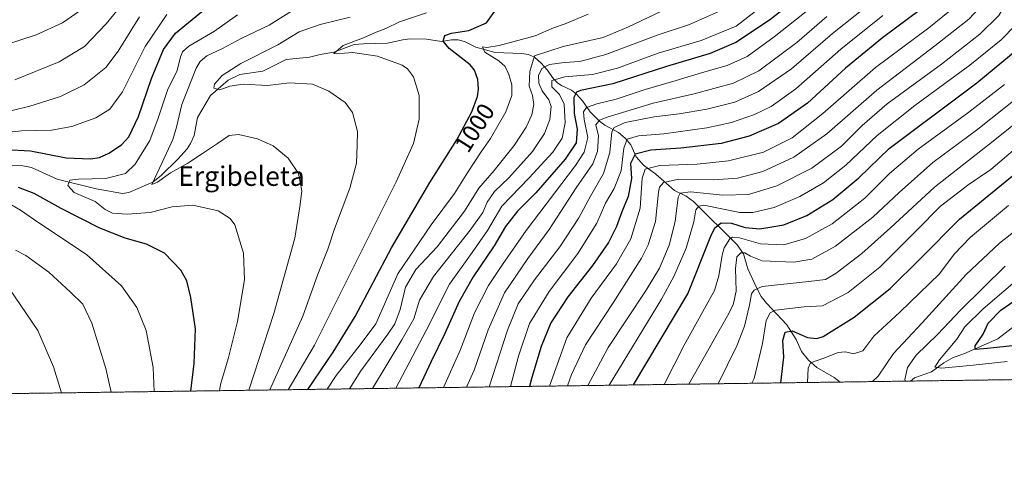
# Model space of a CAD drawing. Units: metres. Extents: x 593300 to 596725, y 4766083 to 4768444.
# Drawn here: x 595513 to 595917, y 4766083 to 4766267 of the extents above; entities that cross this region are included whole.
import ezdxf
from ezdxf.enums import TextEntityAlignment as Align

# ---------------------------------------------------------------- set-up
doc = ezdxf.new("R2010")
doc.units = ezdxf.units.M
doc.header["$MEASUREMENT"] = 0
doc.linetypes.add('TRAZOS', pattern=[0.75, 0.5, -0.25])
for name, color, linetype, lineweight in [('Arbolado forestal', 92, 'TRAZOS', 0), ('Arbolado forestal CxS', 92, 'Continuous', 0), ('Comarca CxS', 133, 'Continuous', 0), ('Comunidad Autónoma CxS', 142, 'Continuous', 0), ('Corriente natural lineal', 142, 'Continuous', 13), ('Curva de nivel maestra', 36, 'Continuous', 30), ('Curva de nivel normal', 36, 'Continuous', 0), ('Entidad de ámbito territorial CxS', 92, 'Continuous', 0), ('Espacio natural protegido CxS', 2, 'Continuous', 0), ('Municipio CxS', 142, 'Continuous', 0), ('Provincia CxS', 1, 'Continuous', 0), ('Rótulo de curva de nivel directora', 19, 'Continuous', 0), ('Texto cartográfico', 19, 'Continuous', 0)]:
    doc.layers.add(name, color=color, linetype=linetype, lineweight=lineweight)
doc.styles.add('Arial', font='txt', dxfattribs={"height": 0.2})

# ---------------------------------------------------------------- blocks, each defined once
blk = doc.blocks.new('*U151')
at = {"layer": 'Arbolado forestal CxS', "color": 92, "linetype": 'Continuous', "lineweight": 0}
blk.add_polyline3d([(596725.17, 4766130.18, 801.82), (594921.55, 4766105.11, 1095)], dxfattribs=at)
blk = doc.blocks.new('*U155')
at = {"layer": 'Curva de nivel normal', "color": 36, "linetype": 'Continuous', "lineweight": 0}
blk.add_polyline3d([(595863.29, 4766118.2, 890), (595865.6, 4766120.49, 890), (595871.87, 4766129.8, 890), (595883.58, 4766142.35, 890), (595901.78, 4766162.25, 890), (595915.5, 4766175.02, 890), (595925.61, 4766182.94, 890)], dxfattribs=at)
blk = doc.blocks.new('*U156')
at = {"layer": 'Curva de nivel normal', "color": 36, "linetype": 'Continuous', "lineweight": 0}
blk.add_polyline3d([(595639.15, 4766115.08, 995), (595642.82, 4766120.76, 995), (595652.64, 4766133.24, 995), (595659.15, 4766141.86, 995), (595668.1, 4766162.48, 995), (595681.8, 4766182.52, 995), (595691.4, 4766195.39, 995), (595696.94, 4766204.26, 995), (595702.43, 4766212.56, 995), (595706.28, 4766218.01, 995), (595712.55, 4766228.96, 995), (595714.98, 4766235.72, 995), (595714.97, 4766240.06, 995), (595713.82, 4766244.39, 995), (595712.25, 4766247.64, 995), (595709.58, 4766249.94, 995), (595703.9, 4766253.52, 995), (595702.92, 4766255.65, 995), (595704.71, 4766255.45, 995), (595709.74, 4766256.24, 995), (595724.63, 4766260.23, 995), (595732.06, 4766263.47, 995), (595736.89, 4766265.1, 995), (595746.34, 4766269.08, 995)], dxfattribs=at)
blk = doc.blocks.new('*U158')
at = {"layer": 'Curva de nivel normal', "color": 36, "linetype": 'Continuous', "lineweight": 0}
blk.add_polyline3d([(595667.25, 4766115.47, 980), (595679.75, 4766139.15, 980), (595689.32, 4766158.27, 980), (595698.72, 4766171.26, 980), (595704.96, 4766180.2, 980), (595710.91, 4766190.26, 980), (595722.05, 4766201.9, 980), (595731.85, 4766212.44, 980), (595735.66, 4766218.23, 980), (595736.92, 4766224.5, 980), (595736.44, 4766232.19, 980), (595734.6, 4766236.08, 980), (595731.43, 4766239.27, 980), (595731.44, 4766241.8, 980), (595736.81, 4766243.39, 980), (595748.21, 4766244.33, 980), (595758.45, 4766246.93, 980), (595775.08, 4766253.12, 980), (595792.82, 4766258.35, 980), (595807.2, 4766264.14, 980), (595823.37, 4766276.79, 980)], dxfattribs=at)
blk = doc.blocks.new('*U159')
at = {"layer": 'Curva de nivel normal', "color": 36, "linetype": 'Continuous', "lineweight": 0}
blk.add_polyline3d([(595648.31, 4766115.21, 990), (595652.93, 4766122.61, 990), (595664.03, 4766137.65, 990), (595666.93, 4766141.97, 990), (595669.16, 4766147.81, 990), (595671.3, 4766156.99, 990), (595675.5, 4766164.24, 990), (595684.34, 4766173.59, 990), (595695.56, 4766188.19, 990), (595701.39, 4766197.59, 990), (595707.77, 4766204.94, 990), (595715.9, 4766215.12, 990), (595720.84, 4766222.67, 990), (595723.22, 4766227.79, 990), (595724.01, 4766231.94, 990), (595723.42, 4766235.73, 990), (595722.09, 4766239.54, 990), (595722.35, 4766245.56, 990), (595724.25, 4766251.94, 990), (595736.03, 4766255.77, 990), (595752.53, 4766259.56, 990), (595762.96, 4766263.92, 990), (595784.34, 4766274.03, 990)], dxfattribs=at)
blk = doc.blocks.new('*U160')
at = {"layer": 'Curva de nivel normal', "color": 36, "linetype": 'Continuous', "lineweight": 0}
blk.add_polyline3d([(595594.88, 4766114.47, 1020), (595595.3, 4766116.98, 1020), (595598.41, 4766127.48, 1020), (595602.21, 4766142.87, 1020), (595605.06, 4766159.94, 1020), (595604.72, 4766171, 1020), (595601.12, 4766182.63, 1020), (595599.27, 4766185.24, 1020), (595594.26, 4766188.36, 1020), (595583.93, 4766190.65, 1020), (595575.33, 4766189.95, 1020), (595566.27, 4766187.67, 1020), (595556.84, 4766186.91, 1020), (595550.91, 4766187.31, 1020), (595547.84, 4766188.91, 1020), (595543.77, 4766192.18, 1020), (595535.08, 4766195.82, 1020), (595532.44, 4766198.67, 1020), (595533.29, 4766200.94, 1020), (595536.85, 4766201.32, 1020), (595548.11, 4766201.66, 1020), (595556.2, 4766203.64, 1020), (595560.2, 4766207.52, 1020), (595566.19, 4766217.28, 1020), (595569.67, 4766226.34, 1020), (595573.5, 4766237.94, 1020), (595577.47, 4766245.94, 1020), (595578.74, 4766251.58, 1020), (595579.63, 4766253.65, 1020), (595582.2, 4766255.92, 1020), (595592.75, 4766262.08, 1020), (595602.2, 4766268.88, 1020)], dxfattribs=at)
blk = doc.blocks.new('*U161')
at = {"layer": 'Curva de nivel normal', "color": 36, "linetype": 'Continuous', "lineweight": 0}
blk.add_polyline3d([(595737.85, 4766116.46, 940), (595739.48, 4766121.06, 940), (595745.26, 4766133.29, 940), (595756.63, 4766150.48, 940), (595768.33, 4766168.94, 940), (595770.98, 4766174.31, 940), (595774.06, 4766183.94, 940), (595775.32, 4766195.94, 940), (595775.75, 4766198.01, 940), (595777.3, 4766199.94, 940), (595783.61, 4766201.4, 940), (595798.05, 4766201.04, 940), (595807.73, 4766201.73, 940), (595818.13, 4766204.55, 940), (595830.87, 4766210.39, 940), (595844.4, 4766219.97, 940), (595864.97, 4766237.9, 940), (595888.83, 4766256.09, 940), (595902.88, 4766267.06, 940), (595909.44, 4766274.03, 940), (595915.55, 4766286.11, 940), (595920.85, 4766303.36, 940)], dxfattribs=at)
blk = doc.blocks.new('*U170')
at = {"layer": 'Curva de nivel normal', "color": 36, "linetype": 'Continuous', "lineweight": 0}
blk.add_polyline3d([(595730.46, 4766116.35, 945), (595737.57, 4766136.16, 945), (595747.53, 4766152.42, 945), (595757.98, 4766166.56, 945), (595763.86, 4766176.79, 945), (595767.69, 4766189.45, 945), (595768.57, 4766201.73, 945), (595769.74, 4766205.47, 945), (595775.77, 4766206.94, 945), (595791.13, 4766207.5, 945), (595804.1, 4766208.84, 945), (595818.4, 4766212.41, 945), (595830.22, 4766218.29, 945), (595842.83, 4766228.27, 945), (595864.45, 4766247.15, 945), (595886.37, 4766263.45, 945), (595897.2, 4766272.28, 945), (595904.36, 4766279.96, 945), (595908.34, 4766287.45, 945), (595912.16, 4766297.94, 945), (595918.13, 4766318.09, 945)], dxfattribs=at)
blk = doc.blocks.new('*U172')
at = {"layer": 'Curva de nivel normal', "color": 36, "linetype": 'Continuous', "lineweight": 0}
for points in [[(595567.98, 4766114.09, 1030), (595567.54, 4766123.94, 1030), (595564.68, 4766139.2, 1030), (595560.83, 4766148.57, 1030), (595554.52, 4766157.47, 1030), (595540.16, 4766170.4, 1030), (595520.1, 4766183.69, 1030), (595513.06, 4766188.64, 1030), (595507.36, 4766191.84, 1030)], [(595503.02, 4766220.14, 1030), (595513.45, 4766221.18, 1030), (595525.76, 4766221.53, 1030), (595534.2, 4766223.02, 1030), (595543.99, 4766226.58, 1030), (595549.79, 4766230.08, 1030), (595554.96, 4766237.27, 1030), (595564.3, 4766255.89, 1030), (595573.12, 4766268.95, 1030)]]:
    blk.add_polyline3d(points, dxfattribs=at)
blk = doc.blocks.new('*U180')
at = {"layer": 'Curva de nivel normal', "color": 36, "linetype": 'Continuous', "lineweight": 0}
blk.add_polyline3d([(595777.56, 4766117.01, 920), (595785.76, 4766133.16, 920), (595798.24, 4766155.62, 920), (595800.13, 4766161.64, 920), (595801.38, 4766170.15, 920), (595802.25, 4766173.12, 920), (595804.6, 4766176.82, 920), (595805.65, 4766177.56, 920), (595808.5, 4766177.27, 920), (595817.19, 4766174.76, 920), (595826.84, 4766174.37, 920), (595835.64, 4766176.94, 920), (595846.65, 4766183.02, 920), (595860.14, 4766193.58, 920), (595870.18, 4766203.6, 920), (595882.07, 4766213.68, 920), (595902.87, 4766228.87, 920), (595917.52, 4766240.16, 920)], dxfattribs=at)
blk = doc.blocks.new('*U184')
at = {"layer": 'Curva de nivel normal', "color": 36, "linetype": 'Continuous', "lineweight": 0}
blk.add_polyline3d([(595705.65, 4766116.01, 960), (595713.18, 4766139.3, 960), (595717.65, 4766150.13, 960), (595724.25, 4766160.02, 960), (595734.68, 4766173.52, 960), (595742.51, 4766185.51, 960), (595747.32, 4766194.33, 960), (595752.64, 4766203.61, 960), (595755.23, 4766212.29, 960), (595756.06, 4766220.78, 960), (595757.06, 4766222.52, 960), (595761.52, 4766224.61, 960), (595773.55, 4766226.95, 960), (595783.72, 4766228.12, 960), (595795.19, 4766230.1, 960), (595806.59, 4766233.03, 960), (595816.43, 4766237.28, 960), (595829.92, 4766246.72, 960), (595846.84, 4766261.14, 960), (595860.74, 4766272.32, 960)], dxfattribs=at)
blk = doc.blocks.new('*U190')
at = {"layer": 'Curva de nivel normal', "color": 36, "linetype": 'Continuous', "lineweight": 0}
blk.add_polyline3d([(595799.84, 4766117.32, 910), (595807.5, 4766132.92, 910), (595810.68, 4766140.97, 910), (595812.69, 4766149.61, 910), (595813.51, 4766154.19, 910), (595814.56, 4766155.71, 910), (595817.86, 4766157.28, 910), (595837, 4766159.25, 910), (595843.96, 4766160.09, 910), (595848.32, 4766162.75, 910), (595858.78, 4766170.78, 910), (595870.58, 4766181.29, 910), (595888.73, 4766198.08, 910), (595912.8, 4766216.97, 910), (595933.78, 4766233.82, 910)], dxfattribs=at)
blk = doc.blocks.new('*U191')
at = {"layer": 'Curva de nivel normal', "color": 36, "linetype": 'Continuous', "lineweight": 0}
blk.add_polyline3d([(595615.49, 4766114.75, 1010), (595629.07, 4766145.01, 1010), (595635.16, 4766161.94, 1010), (595639.32, 4766172.61, 1010), (595642.17, 4766180.94, 1010), (595648.47, 4766197.61, 1010), (595651.18, 4766207.96, 1010), (595651.48, 4766215.35, 1010), (595651.52, 4766220.96, 1010), (595649.51, 4766228.67, 1010), (595646.49, 4766232.88, 1010), (595639.72, 4766237.51, 1010), (595633.01, 4766240.36, 1010), (595623.65, 4766240.97, 1010), (595614.53, 4766239.86, 1010), (595604.53, 4766240.36, 1010), (595599.11, 4766239.48, 1010), (595594.99, 4766238.02, 1010), (595592.53, 4766238.76, 1010), (595592.78, 4766240.42, 1010), (595595.92, 4766243.93, 1010), (595603.54, 4766248.78, 1010), (595618.85, 4766256.57, 1010), (595627.53, 4766261.83, 1010), (595636.2, 4766264.81, 1010), (595648.53, 4766267.92, 1010)], dxfattribs=at)
blk = doc.blocks.new('*U200')
at = {"layer": 'Curva de nivel normal', "color": 36, "linetype": 'Continuous', "lineweight": 0}
blk.add_polyline3d([(595714.49, 4766116.13, 955), (595717.69, 4766128.61, 955), (595722.31, 4766142, 955), (595730.31, 4766155.14, 955), (595742.13, 4766170.83, 955), (595749.93, 4766183.23, 955), (595753.5, 4766191.48, 955), (595757.06, 4766197.45, 955), (595759.89, 4766204.76, 955), (595760.98, 4766214.04, 955), (595762.44, 4766217.79, 955), (595767.02, 4766219.2, 955), (595777.53, 4766219.89, 955), (595795.18, 4766222.48, 955), (595805.32, 4766224.62, 955), (595814.71, 4766227.84, 955), (595821.63, 4766231.25, 955), (595831.73, 4766238.42, 955), (595850.25, 4766254.69, 955), (595867.53, 4766268.56, 955)], dxfattribs=at)
blk = doc.blocks.new('*U202')
at = {"layer": 'Curva de nivel normal', "color": 36, "linetype": 'Continuous', "lineweight": 0}
blk.add_polyline3d([(595623.1, 4766114.86, 1005), (595633.88, 4766133.16, 1005), (595667.44, 4766200.27, 1005), (595674.54, 4766215.94, 1005), (595676.86, 4766225.96, 1005), (595676.89, 4766235.69, 1005), (595674.62, 4766243.32, 1005), (595672.07, 4766246.7, 1005), (595669.96, 4766248.11, 1005), (595659.78, 4766251.86, 1005), (595649.6, 4766253.34, 1005), (595642.73, 4766252.82, 1005), (595641.77, 4766253, 1005), (595645.72, 4766256.23, 1005), (595654.08, 4766259.44, 1005), (595659.17, 4766261.69, 1005), (595663.19, 4766263.16, 1005), (595668.88, 4766265.94, 1005), (595679.9, 4766269.72, 1005)], dxfattribs=at)
blk = doc.blocks.new('*U206')
at = {"layer": 'Curva de nivel normal', "color": 36, "linetype": 'Continuous', "lineweight": 0}
blk.add_polyline3d([(595787.74, 4766117.15, 915), (595803.64, 4766145.21, 915), (595805.94, 4766149.72, 915), (595807.15, 4766155.32, 915), (595806.9, 4766164.65, 915), (595807.52, 4766169.5, 915), (595809.11, 4766171.08, 915), (595810.78, 4766171.08, 915), (595813.09, 4766169.74, 915), (595817.86, 4766167.74, 915), (595830.91, 4766167.21, 915), (595838.25, 4766168.45, 915), (595848.05, 4766173.76, 915), (595863.4, 4766185.77, 915), (595874.16, 4766195.92, 915), (595888.01, 4766208.15, 915), (595906.48, 4766221.94, 915), (595923.21, 4766235.18, 915)], dxfattribs=at)
blk = doc.blocks.new('*U208')
at = {"layer": 'Curva de nivel normal', "color": 36, "linetype": 'Continuous', "lineweight": 0}
blk.add_polyline3d([(595755.02, 4766116.69, 930), (595776.44, 4766152.01, 930), (595781.63, 4766161.3, 930), (595786.7, 4766173.02, 930), (595789.74, 4766183.79, 930), (595790.61, 4766188.8, 930), (595791.9, 4766190.29, 930), (595793.91, 4766190.65, 930), (595808.74, 4766187.67, 930), (595814.09, 4766187.62, 930), (595822.81, 4766189.71, 930), (595833.39, 4766194.16, 930), (595843.16, 4766199.9, 930), (595852.3, 4766207.13, 930), (595865.17, 4766219.24, 930), (595880.58, 4766231.61, 930), (595903.22, 4766248.17, 930), (595916.06, 4766258.51, 930), (595921.84, 4766264.5, 930)], dxfattribs=at)
blk = doc.blocks.new('*U211')
at = {"layer": 'Curva de nivel normal', "color": 36, "linetype": 'Continuous', "lineweight": 0}
blk.add_polyline3d([(595836.56, 4766117.83, 895), (595836.76, 4766123.77, 895), (595837.79, 4766125.88, 895), (595843.24, 4766127.83, 895), (595849.11, 4766130.13, 895), (595852.15, 4766130.45, 895), (595855.39, 4766129.63, 895), (595859.26, 4766130.83, 895), (595863.77, 4766136.8, 895), (595874.4, 4766146.73, 895), (595890.8, 4766162.5, 895), (595896.83, 4766170.5, 895), (595903.52, 4766177.57, 895), (595919.19, 4766190.57, 895)], dxfattribs=at)
blk = doc.blocks.new('*U214')
at = {"layer": 'Curva de nivel normal', "color": 36, "linetype": 'Continuous', "lineweight": 0}
for points in [[(595529.95, 4766113.57, 1040), (595526.62, 4766124.24, 1040), (595520.22, 4766139.23, 1040), (595508.48, 4766156.27, 1040)], [(595510.78, 4766242.11, 1040), (595528.98, 4766249.56, 1040), (595539.32, 4766255.8, 1040), (595548.25, 4766265.07, 1040), (595566.41, 4766287.47, 1040), (595578.36, 4766303.14, 1040), (595588.1, 4766313.33, 1040), (595600.59, 4766322.79, 1040), (595611.86, 4766330.52, 1040), (595622.99, 4766339.58, 1040), (595630.74, 4766347.82, 1040), (595638.18, 4766358.58, 1040), (595653.8, 4766379.27, 1040), (595669.28, 4766400.89, 1040), (595685.57, 4766425.09, 1040), (595702.49, 4766446.89, 1040), (595714.32, 4766462.94, 1040), (595721.41, 4766475.27, 1040), (595727.45, 4766490.36, 1040), (595731.46, 4766500.74, 1040), (595733.59, 4766510.66, 1040), (595733.34, 4766520.41, 1040), (595730.86, 4766531.6, 1040)]]:
    blk.add_polyline3d(points, dxfattribs=at)
blk = doc.blocks.new('*U215')
at = {"layer": 'Curva de nivel normal', "color": 36, "linetype": 'Continuous', "lineweight": 0}
for points in [[(595550.33, 4766113.85, 1035), (595548.09, 4766123.59, 1035), (595542.32, 4766142.23, 1035), (595538.62, 4766150.03, 1035), (595533.54, 4766154.94, 1035), (595524.68, 4766163.09, 1035), (595515.2, 4766169.98, 1035), (595511, 4766172.24, 1035)], [(595489.87, 4766224.7, 1035), (595516.87, 4766231.31, 1035), (595529.53, 4766235.25, 1035), (595539.21, 4766240.12, 1035), (595548.08, 4766247.2, 1035), (595553.23, 4766253.94, 1035), (595562, 4766268.04, 1035)]]:
    blk.add_polyline3d(points, dxfattribs=at)
blk = doc.blocks.new('*U218')
at = {"layer": 'Curva de nivel normal', "color": 36, "linetype": 'Continuous', "lineweight": 0}
blk.add_polyline3d([(595813.69, 4766117.51, 905), (595814.64, 4766119.44, 905), (595818.07, 4766133.81, 905), (595819.48, 4766143.25, 905), (595821.16, 4766146.48, 905), (595823.43, 4766147.52, 905), (595835.2, 4766148.9, 905), (595842.65, 4766149.34, 905), (595853.23, 4766154.8, 905), (595866.2, 4766165.26, 905), (595881.34, 4766180.26, 905), (595891.23, 4766190.27, 905), (595902.96, 4766199.27, 905), (595911.92, 4766205.33, 905), (595940.54, 4766229.66, 905)], dxfattribs=at)
blk = doc.blocks.new('*U219')
at = {"layer": 'Curva de nivel normal', "color": 36, "linetype": 'Continuous', "lineweight": 0}
blk.add_polyline3d([(595918.52, 4766126.41, 880), (595904.65, 4766124.88, 880), (595891.78, 4766123.71, 880), (595888.85, 4766124.1, 880), (595890.78, 4766127.1, 880), (595897.86, 4766135.61, 880), (595901.19, 4766140.67, 880), (595908.77, 4766148.11, 880), (595934.18, 4766169.86, 880)], dxfattribs=at)
blk = doc.blocks.new('*U220')
at = {"layer": 'Curva de nivel normal', "color": 36, "linetype": 'Continuous', "lineweight": 0}
blk.add_polyline3d([(595746.16, 4766116.57, 935), (595754.55, 4766132.18, 935), (595770.23, 4766155.76, 935), (595775.67, 4766164.84, 935), (595779.6, 4766174.28, 935), (595782.18, 4766183.96, 935), (595783.4, 4766193.96, 935), (595784.19, 4766195.6, 935), (595788.36, 4766196.19, 935), (595801.75, 4766194.7, 935), (595812.2, 4766194.99, 935), (595823.89, 4766198.63, 935), (595838.31, 4766205.88, 935), (595850.48, 4766214.88, 935), (595858.94, 4766223.37, 935), (595869.28, 4766232.26, 935), (595891.66, 4766248.61, 935), (595907.36, 4766260.94, 935), (595915.1, 4766268.61, 935), (595921.1, 4766278.61, 935)], dxfattribs=at)
blk = doc.blocks.new('*U222')
at = {"layer": 'Curva de nivel normal', "color": 36, "linetype": 'Continuous', "lineweight": 0}
blk.add_polyline3d([(595505.19, 4766255.92, 1045), (595519.53, 4766260.58, 1045), (595530.36, 4766265.52, 1045), (595538.84, 4766271.44, 1045)], dxfattribs=at)
blk = doc.blocks.new('*U223')
at = {"layer": 'Curva de nivel normal', "color": 36, "linetype": 'Continuous', "lineweight": 0}
blk.add_polyline3d([(595657.68, 4766115.34, 985), (595669.83, 4766135.34, 985), (595674.71, 4766144.01, 985), (595677.03, 4766151.58, 985), (595682.75, 4766161.33, 985), (595697.93, 4766180.44, 985), (595703.11, 4766187.7, 985), (595704.83, 4766191.85, 985), (595707.91, 4766196.21, 985), (595713.69, 4766201.92, 985), (595723.52, 4766212.74, 985), (595728.47, 4766220.05, 985), (595730.61, 4766225.78, 985), (595731.16, 4766231.13, 985), (595730.24, 4766233.95, 985), (595727.48, 4766237.55, 985), (595726.05, 4766240.71, 985), (595725.98, 4766243.89, 985), (595727.38, 4766246.73, 985), (595730.52, 4766248.44, 985), (595736.55, 4766249.29, 985), (595742.94, 4766249.68, 985), (595753.59, 4766252.56, 985), (595774.76, 4766260.51, 985), (595787.96, 4766264.8, 985), (595801.53, 4766270.94, 985)], dxfattribs=at)
blk = doc.blocks.new('*U225')
at = {"layer": 'Curva de nivel normal', "color": 36, "linetype": 'Continuous', "lineweight": 0}
blk.add_polyline3d([(595606.91, 4766114.64, 1015), (595617.13, 4766146.13, 1015), (595625.74, 4766177.11, 1015), (595627.96, 4766190.94, 1015), (595628.63, 4766196.61, 1015), (595627.31, 4766203.64, 1015), (595623.04, 4766210, 1015), (595616.94, 4766215.01, 1015), (595610.48, 4766217.89, 1015), (595602.64, 4766219.71, 1015), (595598.76, 4766219.3, 1015), (595594.05, 4766215.94, 1015), (595587.81, 4766211.94, 1015), (595581.88, 4766207.94, 1015), (595574.7, 4766203.88, 1015), (595569.36, 4766200.06, 1015), (595567.05, 4766199.2, 1015), (595571.3, 4766208.14, 1015), (595575.6, 4766217.61, 1015), (595577.18, 4766222.76, 1015), (595579.31, 4766231.94, 1015), (595585.24, 4766246.94, 1015), (595586.84, 4766249.72, 1015), (595589.67, 4766252.02, 1015), (595595.85, 4766254.82, 1015), (595603.95, 4766259.19, 1015), (595615.23, 4766264.57, 1015), (595625.99, 4766271.31, 1015)], dxfattribs=at)
blk = doc.blocks.new('*U226')
at = {"layer": 'Curva de nivel normal', "color": 36, "linetype": 'Continuous', "lineweight": 0}
blk.add_polyline3d([(595696.4, 4766115.88, 965), (595699.48, 4766122.88, 965), (595705.25, 4766139.44, 965), (595712.04, 4766154.61, 965), (595721.61, 4766168.7, 965), (595730.27, 4766180.67, 965), (595741.39, 4766197.8, 965), (595748.27, 4766207.66, 965), (595750.27, 4766212.68, 965), (595750.6, 4766219.2, 965), (595749.52, 4766223.59, 965), (595751.02, 4766225.53, 965), (595754.16, 4766226.86, 965), (595773.05, 4766232.6, 965), (595789.98, 4766236.4, 965), (595806.16, 4766240.72, 965), (595816.48, 4766245.8, 965), (595832.11, 4766257.48, 965), (595844.42, 4766268.09, 965)], dxfattribs=at)
blk = doc.blocks.new('*U229')
at = {"layer": 'Curva de nivel normal', "color": 36, "linetype": 'Continuous', "lineweight": 0}
blk.add_polyline3d([(595686.96, 4766115.75, 970), (595693.85, 4766131.39, 970), (595699.7, 4766146.46, 970), (595705.38, 4766157.66, 970), (595711.18, 4766166.29, 970), (595720.83, 4766180.27, 970), (595741.18, 4766206.94, 970), (595744.78, 4766212.48, 970), (595746.28, 4766218.44, 970), (595744.69, 4766225.81, 970), (595744.42, 4766228.98, 970), (595745.71, 4766230.74, 970), (595749.87, 4766232.24, 970), (595757.93, 4766234.26, 970), (595769.78, 4766238.14, 970), (595782.6, 4766241.85, 970), (595793.36, 4766245.2, 970), (595803.53, 4766248.02, 970), (595811.7, 4766251.69, 970), (595822.87, 4766259.73, 970), (595841.2, 4766274.26, 970)], dxfattribs=at)
blk = doc.blocks.new('*U230')
at = {"layer": 'Curva de nivel normal', "color": 36, "linetype": 'Continuous', "lineweight": 0}
blk.add_polyline3d([(595876.86, 4766118.39, 885), (595876.55, 4766118.99, 885), (595877.66, 4766124, 885), (595881.14, 4766129, 885), (595889.93, 4766137.53, 885), (595899.51, 4766147.64, 885), (595917.8, 4766165.56, 885)], dxfattribs=at)
blk = doc.blocks.new('*U236')
at = {"layer": 'Curva de nivel maestra', "color": 36, "linetype": 'Continuous', "lineweight": 30}
blk.add_polyline3d([(595927.05, 4766133.52, 875), (595910.52, 4766131.78, 875), (595905.42, 4766131.4, 875), (595905.48, 4766132.83, 875), (595908.7, 4766137.61, 875), (595910.71, 4766142.18, 875), (595915.98, 4766147.47, 875), (595926.19, 4766154.64, 875)], dxfattribs=at)
blk = doc.blocks.new('*U239')
at = {"layer": 'Curva de nivel maestra', "color": 36, "linetype": 'Continuous', "lineweight": 30}
blk.add_polyline3d([(595631.08, 4766114.97, 1000), (595641.61, 4766130.34, 1000), (595650.66, 4766144.87, 1000), (595665.54, 4766173.17, 1000), (595681.32, 4766199.98, 1000), (595692.4, 4766217.46, 1000), (595698.58, 4766229.02, 1000), (595700.94, 4766235.28, 1000), (595701.32, 4766238.27, 1000), (595700.95, 4766242.27, 1000), (595699.58, 4766246.06, 1000), (595697.8, 4766248.3, 1000), (595689.25, 4766255.05, 1000), (595686.75, 4766258.08, 1000), (595687.42, 4766260.3, 1000), (595690.2, 4766261.33, 1000), (595697.33, 4766262.38, 1000), (595704.55, 4766265.57, 1000), (595708.03, 4766270.29, 1000)], dxfattribs=at)
blk = doc.blocks.new('*U241')
at = {"layer": 'Curva de nivel maestra', "color": 36, "linetype": 'Continuous', "lineweight": 30}
blk.add_polyline3d([(595835.87, 4766278.43, 975), (595820.93, 4766266.68, 975), (595807.01, 4766257.49, 975), (595796.52, 4766252.92, 975), (595778.56, 4766247.64, 975), (595756.48, 4766240.53, 975), (595743.28, 4766237.72, 975), (595741.53, 4766237.11, 975), (595740.47, 4766234.91, 975), (595740.64, 4766228.27, 975), (595741.8, 4766221.94, 975), (595741.37, 4766216.28, 975), (595736.95, 4766209.55, 975), (595724.87, 4766195.73, 975), (595717.34, 4766188.16, 975), (595712.41, 4766181.94, 975), (595707.79, 4766173.97, 975), (595699.08, 4766161.28, 975), (595693.31, 4766151.08, 975), (595687.44, 4766137.95, 975), (595681.85, 4766126.42, 975), (595676.76, 4766115.61, 975)], dxfattribs=at)
blk = doc.blocks.new('*U242')
at = {"layer": 'Curva de nivel maestra', "color": 36, "linetype": 'Continuous', "lineweight": 30}
blk.add_polyline3d([(595825.61, 4766117.68, 900), (595826.73, 4766128.27, 900), (595826.31, 4766135.07, 900), (595827.32, 4766138.48, 900), (595830.21, 4766139.04, 900), (595836.54, 4766136.32, 900), (595840.35, 4766135.85, 900), (595842.9, 4766136.75, 900), (595855.66, 4766144.62, 900), (595870.45, 4766156.46, 900), (595882.95, 4766168.74, 900), (595898.94, 4766184.89, 900), (595923.74, 4766205.13, 900)], dxfattribs=at)
blk = doc.blocks.new('*U243')
at = {"layer": 'Curva de nivel maestra', "color": 36, "linetype": 'Continuous', "lineweight": 30}
blk.add_polyline3d([(595888.16, 4766274.96, 950), (595867.37, 4766259.44, 950), (595852.16, 4766246.99, 950), (595836.53, 4766232.59, 950), (595824.64, 4766224.14, 950), (595812.56, 4766219.02, 950), (595801.05, 4766216, 950), (595784.47, 4766214.03, 950), (595772.16, 4766213.27, 950), (595765.71, 4766211.56, 950), (595763.83, 4766207.71, 950), (595764.14, 4766201.61, 950), (595762.8, 4766194.18, 950), (595760.2, 4766187.92, 950), (595758.02, 4766181.9, 950), (595754.7, 4766175.27, 950), (595748.2, 4766165.91, 950), (595738.07, 4766153.02, 950), (595730.98, 4766142.4, 950), (595727.03, 4766132.61, 950), (595723.25, 4766119.94, 950), (595722.23, 4766116.24, 950)], dxfattribs=at)
blk = doc.blocks.new('*U244')
at = {"layer": 'Curva de nivel maestra', "color": 36, "linetype": 'Continuous', "lineweight": 30}
blk.add_polyline3d([(595765, 4766116.83, 925), (595787.36, 4766154.27, 925), (595796.78, 4766177.89, 925), (595798.39, 4766181.3, 925), (595800.98, 4766183.35, 925), (595805.26, 4766183.21, 925), (595810.92, 4766181.52, 925), (595816.99, 4766180.98, 925), (595826.74, 4766182.52, 925), (595836.23, 4766186.48, 925), (595846.9, 4766193.05, 925), (595857.55, 4766201.95, 925), (595870.14, 4766213.94, 925), (595906.13, 4766240.96, 925), (595923.55, 4766255.23, 925)], dxfattribs=at)
blk = doc.blocks.new('*U250')
at = {"layer": 'Curva de nivel maestra', "color": 36, "linetype": 'Continuous', "lineweight": 30}
for points in [[(595582.99, 4766114.3, 1025), (595584.49, 4766125.57, 1025), (595584.97, 4766139.88, 1025), (595583.08, 4766152.67, 1025), (595581.45, 4766159.57, 1025), (595578.98, 4766163.91, 1025), (595572.26, 4766170.91, 1025), (595564.82, 4766174.68, 1025), (595556.09, 4766177.04, 1025), (595545.67, 4766181.2, 1025), (595529.7, 4766189.33, 1025), (595518.65, 4766195.41, 1025), (595512.28, 4766197.94, 1025)], [(595506.87, 4766213.57, 1025), (595517.11, 4766212.92, 1025), (595531.8, 4766210.09, 1025), (595541.79, 4766209.65, 1025), (595545.55, 4766210.17, 1025), (595549.31, 4766212.01, 1025), (595554.49, 4766215.46, 1025), (595557.61, 4766218.78, 1025), (595561.52, 4766227.04, 1025), (595566.92, 4766242.69, 1025), (595571.75, 4766254.58, 1025), (595576.8, 4766261.27, 1025), (595588.89, 4766271.27, 1025)]]:
    blk.add_polyline3d(points, dxfattribs=at)

msp = doc.modelspace()

# ---------------------------------------------------------------- linework, layer by layer
at = {"layer": 'Arbolado forestal', "color": 92, "linetype": 'TRAZOS', "lineweight": 0}
msp.add_polyline3d([(596718.98, 4766566.65, 769.08), (596720.38, 4766467.95, 735.65), (596722.68, 4766305.63, 722.09), (596725.17, 4766130.18, 801.82), (596258.95, 4766123.7, 843.1), (596248.22, 4766123.55, 844.45), (596237.49, 4766123.4, 845.9), (595878.79, 4766118.41, 884.9), (595850.01, 4766118.01, 891.3), (594921.55, 4766105.11, 1095)], dxfattribs=at)
at = {"layer": 'Comarca CxS', "color": 133, "linetype": 'Continuous', "lineweight": 0}
msp.add_polyline3d([(596725.17, 4766130.18, 801.82), (593331.19, 4766083, 903.23), (593299.51, 4768396.55, 934.77), (596692.37, 4768443.74, 796.03), (596725.17, 4766130.18, 801.82)], close=True, dxfattribs=at)
msp.add_polyline3d([(596725.17, 4766130.18, 801.82), (593331.19, 4766083, 903.23), (593299.51, 4768396.55, 934.77), (596692.37, 4768443.74, 796.03), (596725.17, 4766130.18, 801.82)], close=True, dxfattribs=at)
at = {"layer": 'Comunidad Autónoma CxS', "color": 142, "linetype": 'Continuous', "lineweight": 0}
msp.add_polyline3d([(596043.12, 4766120.7, 870.27), (593331.19, 4766083, 903.23), (593299.51, 4768396.55, 934.77), (595238.16, 4768423.51, 799.24), (596692.37, 4768443.74, 796.03), (596725.17, 4766130.18, 801.82), (596043.12, 4766120.7, 870.27)], close=True, dxfattribs=at)
msp.add_polyline3d([(596043.12, 4766120.7, 870.27), (593331.19, 4766083, 903.23), (593299.51, 4768396.55, 934.77), (595238.16, 4768423.51, 799.24), (596692.37, 4768443.74, 796.03), (596725.17, 4766130.18, 801.82), (596043.12, 4766120.7, 870.27)], close=True, dxfattribs=at)
at = {"layer": 'Corriente natural lineal', "color": 142, "linetype": 'Continuous', "lineweight": 13}
for points in [[(595499.02, 4766207.11, 1024.2), (595513.95, 4766206.88, 1021.57), (595517.56, 4766206.08, 1021.65), (595528.16, 4766201.38, 1020.47), (595544.17, 4766197.34, 1018.83), (595555.01, 4766195.44, 1016.6), (595557.59, 4766195.9, 1016.52), (595567.5, 4766200.06, 1015.25), (595571.03, 4766202.95, 1014.83), (595577.74, 4766209.61, 1013.75), (595581.5, 4766213.73, 1013.29), (595582.94, 4766216.02, 1013.3), (595584.36, 4766219.27, 1012.83), (595585.78, 4766226.7, 1012.27), (595591.14, 4766235.7, 1010.59), (595598.41, 4766242.06, 1010.09), (595603.24, 4766244.38, 1009.13), (595612.7, 4766245.71, 1007.98), (595622.21, 4766250.49, 1007.47), (595631.82, 4766251.43, 1006.49), (595636.17, 4766252.59, 1006.11), (595641.82, 4766253.44, 1004.97), (595650.17, 4766256.58, 1004.99), (595654.01, 4766256.97, 1004.52), (595663.93, 4766257.19, 1003.53), (595670.18, 4766258.61, 1002.37), (595673.06, 4766258.93, 1002.05), (595679.94, 4766258.87, 1001.13), (595686.02, 4766257.88, 1000.35), (595690.17, 4766258.6, 999.18), (595692.91, 4766258.6, 998.79), (595695.47, 4766257.87, 998.64), (595700.18, 4766255.49, 996.77), (595708.16, 4766253.4, 993.86), (595719, 4766252.97, 992.16), (595721.83, 4766252.57, 991.23), (595724.25, 4766251.42, 989.78), (595727, 4766249.04, 987.07), (595729.46, 4766246.29, 983.95), (595732.06, 4766242.58, 980.08), (595733.91, 4766240.72, 979.26), (595735.34, 4766239.75, 978.49), (595739.46, 4766237.85, 976.08), (595741.55, 4766236.19, 974.66), (595743.99, 4766233.53, 972.77), (595747.15, 4766229.06, 968.37), (595751.06, 4766225.15, 965.43), (595753.23, 4766223.55, 962.74), (595758.8, 4766220.47, 958), (595761.58, 4766218.23, 955.66), (595763.85, 4766215.48, 953.34), (595766.15, 4766210.54, 948.62), (595769.07, 4766207.15, 945.91), (595774.19, 4766203.39, 942.35), (595781.8, 4766196.66, 936.87), (595786.71, 4766194.29, 933.71), (595789.62, 4766192.23, 932.33), (595807.66, 4766174.33, 917.18), (595810.25, 4766170.69, 915.51), (595811.98, 4766164.46, 912.77), (595815.35, 4766157.14, 910.53), (595817.5, 4766153.21, 907.75), (595819.73, 4766150.36, 906.52), (595828.01, 4766141.53, 900.51), (595831.89, 4766135.47, 897.97), (595834.11, 4766130.49, 897.16), (595836.99, 4766126.99, 895.7), (595840.42, 4766123.98, 893.63), (595847.48, 4766119.92, 892.08), (595850.01, 4766118.01, 891.3)], [(595922.56, 4766141.79, 869.87), (595914.7, 4766135.74, 872.73), (595900.76, 4766129.59, 876.98), (595896.44, 4766128.08, 879.06), (595892.49, 4766125.97, 880.13), (595887.44, 4766122.22, 881.44), (595880.56, 4766119.78, 884.27), (595878.79, 4766118.41, 884.9)]]:
    msp.add_polyline3d(points, dxfattribs=at)
at = {"layer": 'Entidad de ámbito territorial CxS', "color": 92, "linetype": 'Continuous', "lineweight": 0}
msp.add_polyline3d([(595860.81, 4767068.56, 920.59), (595860.73, 4767025.16, 915.26), (595860.72, 4767020.94, 916.06), (595860.54, 4766924.99, 927.79), (595859.11, 4766823.66, 952.6), (595855.61, 4766777.53, 970.24), (595902.19, 4766665.71, 990.56), (595903.93, 4766661.24, 990.7), (595919.28, 4766620.66, 996.53), (595920.95, 4766616.26, 996.95), (595998.49, 4766411.33, 951.88), (596060.5, 4766238.88, 858.34), (596062.44, 4766233.48, 855.2), (596068.85, 4766215.65, 845.38), (596043.26, 4766121.68, 869.67), (596043.12, 4766120.7, 870.27), (596043.12, 4766120.7, 870.27), (593331.19, 4766083, 903.23)], dxfattribs=at)
msp.add_polyline3d([(595860.81, 4767068.56, 920.59), (595860.73, 4767025.16, 915.26), (595860.72, 4767020.94, 916.06), (595860.54, 4766924.99, 927.79), (595859.11, 4766823.66, 952.6), (595855.61, 4766777.53, 970.24), (595902.19, 4766665.71, 990.56), (595903.93, 4766661.24, 990.7), (595919.28, 4766620.66, 996.53), (595920.95, 4766616.26, 996.95), (595998.49, 4766411.33, 951.88), (596060.5, 4766238.88, 858.34), (596062.44, 4766233.48, 855.2), (596068.85, 4766215.65, 845.38), (596043.26, 4766121.68, 869.67), (596043.12, 4766120.7, 870.27), (596043.12, 4766120.7, 870.27), (593331.19, 4766083, 903.23)], dxfattribs=at)
at = {"layer": 'Espacio natural protegido CxS', "color": 2, "linetype": 'Continuous', "lineweight": 0}
msp.add_polyline3d([(596725.17, 4766130.18, 801.82), (593331.19, 4766083, 903.23), (593299.51, 4768396.55, 934.77), (596692.37, 4768443.74, 796.03), (596725.17, 4766130.18, 801.82)], close=True, dxfattribs=at)
msp.add_polyline3d([(596725.17, 4766130.18, 801.82), (593331.19, 4766083, 903.23), (593299.51, 4768396.55, 934.77), (596692.37, 4768443.74, 796.03), (596725.17, 4766130.18, 801.82)], close=True, dxfattribs=at)
at = {"layer": 'Municipio CxS', "color": 142, "linetype": 'Continuous', "lineweight": 0}
msp.add_polyline3d([(596725.17, 4766130.18, 801.82), (593331.19, 4766083, 903.23), (593299.51, 4768396.55, 934.77), (596692.37, 4768443.74, 796.03), (596725.17, 4766130.18, 801.82)], close=True, dxfattribs=at)
msp.add_polyline3d([(596725.17, 4766130.18, 801.82), (593331.19, 4766083, 903.23), (593299.51, 4768396.55, 934.77), (596692.37, 4768443.74, 796.03), (596725.17, 4766130.18, 801.82)], close=True, dxfattribs=at)
at = {"layer": 'Provincia CxS', "color": 1, "linetype": 'Continuous', "lineweight": 0}
msp.add_polyline3d([(596043.12, 4766120.7, 870.27), (593331.19, 4766083, 903.23), (593299.51, 4768396.55, 934.77), (595238.16, 4768423.51, 799.24), (596692.37, 4768443.74, 796.03), (596725.17, 4766130.18, 801.82), (596043.12, 4766120.7, 870.27)], close=True, dxfattribs=at)
msp.add_polyline3d([(596043.12, 4766120.7, 870.27), (593331.19, 4766083, 903.23), (593299.51, 4768396.55, 934.77), (595238.16, 4768423.51, 799.24), (596692.37, 4768443.74, 796.03), (596725.17, 4766130.18, 801.82), (596043.12, 4766120.7, 870.27)], close=True, dxfattribs=at)

# ---------------------------------------------------------------- block references
at = {"layer": 'Arbolado forestal CxS', "color": 92, "linetype": 'Continuous', "lineweight": 0}
msp.add_blockref('*U151', (0, 0), dxfattribs=at)
at = {"layer": 'Curva de nivel maestra', "color": 36, "linetype": 'Continuous', "lineweight": 30}
for name in ['*U242', '*U236', '*U244', '*U243', '*U241', '*U250', '*U239']:
    msp.add_blockref(name, (0, 0), dxfattribs=at)
at = {"layer": 'Curva de nivel normal', "color": 36, "linetype": 'Continuous', "lineweight": 0}
for name in ['*U190', '*U218', '*U211', '*U155', '*U230', '*U219', '*U208', '*U206', '*U180', '*U170', '*U220', '*U161', '*U222', '*U215', '*U172', '*U160', '*U225', '*U191', '*U202', '*U156', '*U223', '*U158', '*U229', '*U226', '*U184', '*U200', '*U214', '*U159']:
    msp.add_blockref(name, (0, 0), dxfattribs=at)

# ---------------------------------------------------------------- texts
at = {"layer": 'Rótulo de curva de nivel directora', "color": 19, "linetype": 'Continuous', "lineweight": 0, "style": 'Arial'}
msp.add_text('1000', height=7, rotation=57.6307, dxfattribs=at).set_placement((595699.72, 4766222.42), align=Align.MIDDLE_CENTER)
at = {"layer": 'Texto cartográfico', "color": 19, "linetype": 'Continuous', "lineweight": 0, "style": 'Arial'}
msp.add_text('Ergibeleta', height=8, dxfattribs=at).set_placement((595603.88, 4766202.58), align=Align.MIDDLE_CENTER)

doc.saveas('drawing.dxf')
